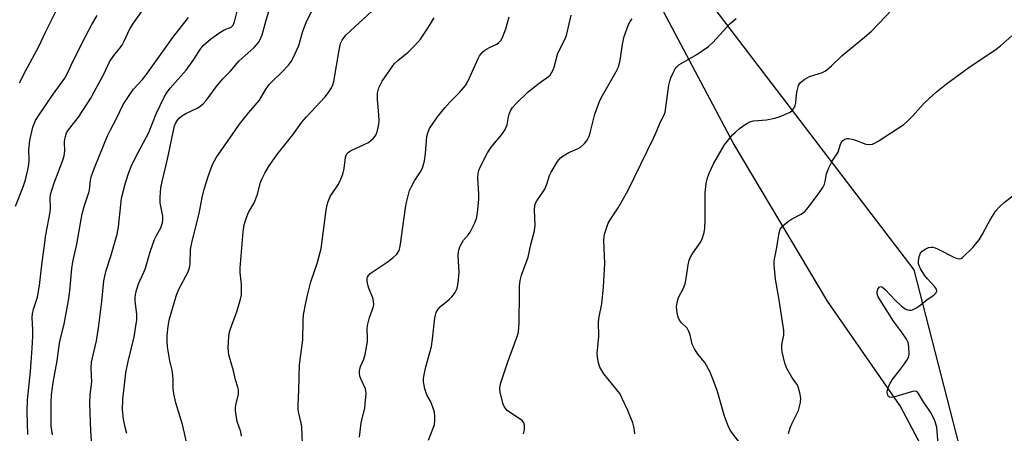
# Model space of a CAD drawing. Units: inches. Extents: x 1213771 to 1219771, y 561455 to 565456.
# Drawn here: x 1215831 to 1216138, y 562265 to 562394 of the extents above; entities that cross this region are included whole.
import ezdxf

# ---------------------------------------------------------------- set-up
doc = ezdxf.new("R2010")
doc.units = ezdxf.units.IN
doc.header["$MEASUREMENT"] = 0
for name, color, linetype in [('NTRL-Pasture Land', 2, 'Continuous'), ('NTRL-Trees', 3, 'Continuous'), ('Undefined', 1, 'Continuous')]:
    doc.layers.add(name, color=color, linetype=linetype)

msp = doc.modelspace()

# ---------------------------------------------------------------- linework, layer by layer
at = {"layer": 'NTRL-Pasture Land'}
msp.add_lwpolyline([(1216402.53, 562160.45), (1216299.31, 562102.14), (1216284.53, 562094.01), (1216261.01, 562088.5), (1216234.05, 562094.94), (1216179.75, 562133.3), (1216105.74, 562273.37), (1216083.11, 562306.03), (1216053.72, 562355.45), (1216014.89, 562428.83), (1216010.35, 562437.06), (1216008.35, 562441.38), (1216006.83, 562446.08), (1216005.12, 562456.81), (1216004.97, 562467.6), (1216006.29, 562493.82), (1216007.03, 562502.78), (1216009.2, 562511.81), (1216012.78, 562520.98), (1216017.86, 562530.46), (1216030.41, 562548.13), (1216061.03, 562584.46)], dxfattribs=at)
at = {"layer": 'NTRL-Trees'}
msp.add_lwpolyline([(1216109.69, 562611.11), (1216031.53, 562515.3), (1216019.38, 562471.9), (1216022.85, 562430.23), (1216109.97, 562315.84), (1216133.47, 562224.42), (1216129.75, 562213.47), (1216111.32, 562202.72), (1216086.74, 562208.87), (1216057.55, 562193.5), (1216042.19, 562165.85), (1215986.88, 562084.43), (1215948.48, 562013.76), (1215937.72, 561970.75), (1215926.97, 561952.32), (1215905.46, 561913.91), (1215899.66, 561907.02), (1215897.25, 561896.45), (1215907.24, 561872.56), (1215932.87, 561850.41), (1215950.68, 561824.34)], dxfattribs=at)
at = {"layer": 'Undefined'}
for points, elevation in [([(1216055.62, 562261.96), (1216053, 562265.42), (1216052.27, 562266.84), (1216051.03, 562270.16), (1216048.65, 562278.17), (1216047.28, 562282), (1216046.5, 562283.87), (1216044.85, 562286.91), (1216042.71, 562289.49), (1216041.64, 562291.14), (1216040.92, 562292.64), (1216040.31, 562295.5), (1216039.9, 562296.59), (1216039.31, 562297.57), (1216037.63, 562299.22), (1216036.95, 562300.08), (1216036.51, 562301.07), (1216036.19, 562302.42), (1216036.07, 562304.23), (1216036.3, 562306.14), (1216036.67, 562307.2), (1216038.21, 562310.03), (1216038.68, 562311.4), (1216039.08, 562313.09), (1216039.69, 562317.36), (1216039.99, 562318.76), (1216040.42, 562319.78), (1216041.1, 562321), (1216043.6, 562324.51), (1216044.16, 562325.79), (1216044.67, 562327.4), (1216044.85, 562328.82), (1216044.96, 562331.43), (1216044.97, 562339.79), (1216045.24, 562342.77), (1216045.66, 562344.49), (1216046.31, 562346.14), (1216047.52, 562348.83), (1216050.25, 562353.56), (1216051.03, 562354.77), (1216052.24, 562356.35), (1216053.5, 562357.89), (1216054.27, 562358.69), (1216055.69, 562359.91), (1216057.12, 562360.97), (1216058.13, 562361.6), (1216058.92, 562361.98), (1216060.02, 562362.25), (1216064.03, 562362.6), (1216066.64, 562363.07), (1216068.29, 562363.63), (1216070.7, 562364.64), (1216071.47, 562365.03), (1216072.11, 562365.51), (1216072.72, 562366.32), (1216073.02, 562367.04), (1216073.17, 562367.89), (1216073.4, 562370.52), (1216073.59, 562371.68), (1216074.07, 562373.34), (1216074.33, 562373.83), (1216074.69, 562374.24), (1216076.02, 562375.28), (1216077.5, 562376.14), (1216081.51, 562377.39), (1216082.29, 562377.74), (1216082.77, 562378.06), (1216084.32, 562379.43), (1216087.52, 562382.54), (1216095.21, 562388.94), (1216096.85, 562390.41), (1216109.61, 562403.87)], 560), ([(1215884.88, 562255.52), (1215882.79, 562264.87), (1215882.08, 562267.58), (1215880.07, 562274.29), (1215879.46, 562277.06), (1215879.24, 562278.73), (1215879.18, 562281.71), (1215879.03, 562283.66), (1215878.9, 562284.5), (1215878.19, 562287.4), (1215877.5, 562291.79), (1215877.32, 562293.56), (1215877.39, 562295.32), (1215877.68, 562298.25), (1215878.05, 562300.55), (1215880.14, 562307.62), (1215880.93, 562309.51), (1215883.86, 562315.18), (1215884.35, 562316.44), (1215884.53, 562317.7), (1215884.67, 562322.13), (1215885.09, 562324.76), (1215887.37, 562333.35), (1215888.29, 562338.32), (1215888.88, 562340.98), (1215890.24, 562345.27), (1215891.52, 562348.69), (1215892.71, 562350.99), (1215897.65, 562357.93), (1215899.92, 562361.28), (1215902.77, 562364.92), (1215906.11, 562368.71), (1215908.03, 562371.99), (1215909.16, 562373.64), (1215910.34, 562374.91), (1215913, 562377.35), (1215915.12, 562379.66), (1215915.99, 562380.77), (1215916.83, 562382.33), (1215918.41, 562385.83), (1215919.62, 562390.23), (1215920.67, 562392.95), (1215922.48, 562396.83)], 546), ([(1215900.5, 562263.86), (1215900.25, 562265.29), (1215899.21, 562268.44), (1215898.86, 562270.45), (1215898.69, 562271.89), (1215898.68, 562272.76), (1215898.78, 562273.61), (1215899.61, 562277.02), (1215899.6, 562278.36), (1215899.41, 562279.14), (1215898.64, 562281.46), (1215897.99, 562284.25), (1215896.61, 562289.3), (1215896.41, 562290.34), (1215896.38, 562291.5), (1215896.58, 562295), (1215896.8, 562296.43), (1215897.57, 562298.84), (1215899.01, 562302.69), (1215900.17, 562306.61), (1215900.48, 562308.03), (1215900.56, 562309.19), (1215900.54, 562311.23), (1215900.11, 562314.96), (1215900.06, 562316.42), (1215901.02, 562327.62), (1215901.34, 562329.83), (1215901.95, 562331.79), (1215902.69, 562333.7), (1215904.45, 562336.73), (1215904.92, 562337.76), (1215905.46, 562339.37), (1215906.45, 562343.02), (1215906.84, 562344.11), (1215907.76, 562345.91), (1215908.92, 562347.91), (1215911.48, 562351.71), (1215916.51, 562357.92), (1215919.29, 562361.82), (1215920.76, 562363.57), (1215926.53, 562369.8), (1215927.63, 562371.14), (1215928.5, 562372.53), (1215928.97, 562373.5), (1215929.3, 562374.58), (1215930.93, 562384.37), (1215931.4, 562386.38), (1215931.89, 562387.49), (1215932.38, 562388.21), (1215933.15, 562389.07), (1215940.96, 562396.43)], 548), ([(1215919.48, 562261.64), (1215919.33, 562266.79), (1215919.14, 562267.91), (1215918.31, 562271.47), (1215918.17, 562272.55), (1215918.15, 562273.42), (1215918.38, 562278.38), (1215918.61, 562286.15), (1215919.64, 562293.95), (1215919.73, 562299.81), (1215919.84, 562301.75), (1215920.51, 562305.53), (1215921.02, 562307.84), (1215922.12, 562312.09), (1215924.1, 562317.82), (1215925.3, 562322.43), (1215925.67, 562324.79), (1215926.87, 562334.4), (1215927.15, 562336.06), (1215927.47, 562337.14), (1215928.16, 562338.69), (1215930.73, 562342.54), (1215931.5, 562344.04), (1215932.07, 562345.69), (1215932.53, 562347.37), (1215932.9, 562350.8), (1215933.1, 562351.59), (1215933.34, 562352.03), (1215933.71, 562352.41), (1215934.42, 562352.87), (1215938.77, 562354.86), (1215940.07, 562355.56), (1215941.6, 562356.88), (1215942.15, 562357.53), (1215942.44, 562358.02), (1215942.73, 562358.82), (1215943.1, 562360.23), (1215943.32, 562361.38), (1215943.39, 562362.2), (1215943.34, 562364.11), (1215942.83, 562368.92), (1215942.93, 562370.89), (1215943.06, 562371.72), (1215943.29, 562372.54), (1215944.36, 562374.62), (1215945.95, 562377.07), (1215948.18, 562380.13), (1215949.19, 562381.1), (1215952.48, 562383.71), (1215954.51, 562385.83), (1215956.27, 562387.81), (1215958.59, 562391.18), (1215960.5, 562394.44)], 550), ([(1215937.24, 562263.55), (1215937.81, 562268.01), (1215938.9, 562272.76), (1215939.35, 562277.2), (1215939.29, 562278.06), (1215939.14, 562278.62), (1215937.79, 562281.59), (1215937.4, 562282.65), (1215937.23, 562283.42), (1215937.23, 562284.23), (1215937.55, 562285.6), (1215938.65, 562287.97), (1215939.08, 562289.37), (1215939.77, 562293.45), (1215939.8, 562294.32), (1215939.64, 562297.37), (1215939.72, 562298.45), (1215940.4, 562300.89), (1215941.55, 562304.09), (1215941.7, 562304.9), (1215941.64, 562305.98), (1215941.42, 562307.06), (1215940.27, 562309.76), (1215939.84, 562311.14), (1215939.64, 562312.24), (1215939.65, 562313.04), (1215939.81, 562313.54), (1215940.07, 562314), (1215940.64, 562314.61), (1215945.85, 562318.16), (1215947.66, 562319.53), (1215948.88, 562320.68), (1215949.62, 562321.87), (1215949.87, 562322.69), (1215950.09, 562323.84), (1215951.04, 562331.42), (1215951.62, 562335.12), (1215951.92, 562336.82), (1215952.39, 562338.83), (1215952.87, 562340.53), (1215953.43, 562341.81), (1215954.39, 562343.51), (1215956.44, 562346.63), (1215957.02, 562347.91), (1215957.48, 562349.84), (1215957.88, 562352.08), (1215958.24, 562357.42), (1215958.52, 562358.54), (1215959.08, 562359.84), (1215961.62, 562363.57), (1215963.83, 562366.31), (1215965.37, 562368.08), (1215968.44, 562371.08), (1215970.28, 562373.31), (1215970.98, 562374.53), (1215972.1, 562376.83), (1215974.24, 562381.75), (1215974.66, 562382.53), (1215975.13, 562383.19), (1215975.67, 562383.78), (1215976.32, 562384.3), (1215977.8, 562385.15), (1215980.02, 562386.2), (1215980.72, 562386.72), (1215981.31, 562387.35), (1215981.85, 562388.32), (1215982.38, 562389.63), (1215982.85, 562390.99), (1215983.89, 562394.72)], 552), ([(1215958.77, 562262.69), (1215960.24, 562266.42), (1215960.59, 562267.49), (1215960.78, 562268.74), (1215960.78, 562269.92), (1215960.59, 562271.36), (1215960.08, 562272.97), (1215959.34, 562274.8), (1215958.28, 562276.75), (1215957.66, 562278.62), (1215957.18, 562280.82), (1215957.18, 562281.65), (1215957.29, 562282.49), (1215957.95, 562285.57), (1215959.67, 562291.86), (1215960, 562294.15), (1215960.73, 562300.8), (1215960.91, 562301.66), (1215961.19, 562302.5), (1215961.73, 562303.52), (1215962.48, 562304.38), (1215965.2, 562306.53), (1215966.04, 562307.32), (1215967.1, 562308.74), (1215967.53, 562309.51), (1215967.73, 562310.05), (1215968.05, 562311.79), (1215968.37, 562315.04), (1215968, 562320.11), (1215968.11, 562321.52), (1215968.58, 562322.92), (1215969.21, 562324.27), (1215969.71, 562325.01), (1215971.22, 562326.86), (1215971.73, 562327.59), (1215973.07, 562330.21), (1215973.72, 562331.84), (1215974.02, 562333.54), (1215974.44, 562337.86), (1215974.43, 562339.35), (1215974.13, 562344.52), (1215974.23, 562345.95), (1215974.45, 562346.8), (1215974.78, 562347.6), (1215977.18, 562352.29), (1215978.25, 562354.02), (1215981.57, 562358.01), (1215982.65, 562359.61), (1215983, 562360.33), (1215983.26, 562361.08), (1215983.67, 562363.52), (1215983.89, 562364.34), (1215984.32, 562365.41), (1215984.9, 562366.39), (1215986.08, 562367.66), (1215989.83, 562371.29), (1215993.24, 562373.99), (1215996.16, 562376.08), (1215996.63, 562376.55), (1215997.09, 562377.22), (1215997.6, 562378.2), (1215997.9, 562378.99), (1215999.11, 562383.41), (1216001.13, 562387.45), (1216001.75, 562388.95), (1216003.25, 562395.28)], 554), ([(1215988.35, 562264.64), (1215988.63, 562265.99), (1215988.71, 562267.31), (1215988.48, 562268.02), (1215988.04, 562268.64), (1215987.67, 562269.01), (1215983.97, 562271.34), (1215983.32, 562271.87), (1215982.81, 562272.44), (1215982.39, 562273.11), (1215982.06, 562273.89), (1215981.06, 562277.53), (1215980.95, 562278.83), (1215981.24, 562280.22), (1215983.51, 562287.12), (1215986.4, 562294.98), (1215986.78, 562296.39), (1215987.05, 562299.39), (1215987.08, 562308.47), (1215987.17, 562310.72), (1215987.33, 562312.47), (1215987.72, 562314.15), (1215989.83, 562319.78), (1215990.7, 562323.71), (1215991.84, 562327.99), (1215992.01, 562329.68), (1215991.8, 562334.48), (1215991.89, 562335.86), (1215992.12, 562336.62), (1215992.48, 562337.36), (1215994.39, 562340), (1215994.97, 562341), (1215995.65, 562342.57), (1215996.51, 562345.22), (1215996.97, 562346.26), (1215998.98, 562349.59), (1215999.88, 562350.74), (1216000.76, 562351.41), (1216002.47, 562352.4), (1216005.36, 562353.68), (1216006.11, 562354.08), (1216007.39, 562355.25), (1216007.96, 562355.92), (1216008.43, 562356.65), (1216008.79, 562357.45), (1216009.16, 562358.57), (1216010.56, 562364.35), (1216012.19, 562368.63), (1216012.94, 562370.17), (1216017.14, 562377.48), (1216017.93, 562379.08), (1216018.48, 562381.06), (1216019.17, 562386.15), (1216019.72, 562388.61), (1216021.04, 562392.37), (1216021.55, 562393.32), (1216022.18, 562394.13)], 556), ([(1216023, 562264.67), (1216022.84, 562266.38), (1216022.42, 562268.08), (1216020.83, 562271.94), (1216019.13, 562275.65), (1216018.33, 562277.19), (1216017.47, 562278.36), (1216013.44, 562283.34), (1216012.17, 562285.44), (1216011.71, 562286.78), (1216011.42, 562288.51), (1216011.32, 562289.68), (1216011.81, 562295.03), (1216011.76, 562299.57), (1216011.97, 562301.17), (1216012.79, 562305.19), (1216013.25, 562310.5), (1216013.68, 562317.72), (1216013.41, 562324.92), (1216013.46, 562326.09), (1216013.62, 562326.92), (1216014.18, 562328.82), (1216014.78, 562330.4), (1216015.35, 562331.38), (1216017.91, 562335.18), (1216020.86, 562340.49), (1216028.97, 562357.11), (1216029.83, 562358.97), (1216030.96, 562361.77), (1216032.17, 562364.17), (1216032.45, 562364.94), (1216032.63, 562365.73), (1216033.66, 562373.36), (1216033.93, 562374.65), (1216034.25, 562375.66), (1216034.97, 562377.23), (1216035.66, 562378.49), (1216036.18, 562379.16), (1216036.79, 562379.73), (1216037.46, 562380.21), (1216042.41, 562382.96), (1216046.04, 562385.51), (1216047.32, 562386.73), (1216052.79, 562392.61), (1216054.58, 562394.17)], 558), ([(1216070.97, 562264.74), (1216071.47, 562266.46), (1216071.97, 562267.79), (1216073.56, 562270.82), (1216074, 562271.88), (1216074.63, 562274.38), (1216074.76, 562275.78), (1216074.49, 562277.44), (1216073.97, 562279.32), (1216073.61, 562280.04), (1216072.55, 562281.4), (1216071.93, 562282.33), (1216070.44, 562285.03), (1216069.8, 562286.69), (1216068.95, 562290.18), (1216068.83, 562291.05), (1216068.84, 562291.9), (1216068.97, 562293.02), (1216069.44, 562295.43), (1216069.47, 562296.83), (1216067.94, 562307.03), (1216066.83, 562312.91), (1216066.46, 562317.36), (1216066.45, 562318.24), (1216066.55, 562319.09), (1216067.33, 562322.75), (1216068.04, 562327.36), (1216068.38, 562328.44), (1216069.21, 562329.5), (1216070.89, 562330.96), (1216071.87, 562331.55), (1216074.92, 562333.14), (1216076.06, 562333.98), (1216077.18, 562335.31), (1216080.46, 562339.79), (1216081.59, 562341.51), (1216082.13, 562342.54), (1216082.36, 562343.35), (1216082.78, 562345.76), (1216083.49, 562347.64), (1216084.53, 562349.74), (1216086.35, 562352.48), (1216087.17, 562355.02), (1216087.55, 562355.77), (1216087.89, 562356.12), (1216088.51, 562356.52), (1216089.21, 562356.74), (1216089.76, 562356.74), (1216090.62, 562356.58), (1216091.77, 562356.23), (1216094.97, 562354.96), (1216096.06, 562354.85), (1216097.14, 562355.03), (1216097.91, 562355.37), (1216098.89, 562355.95), (1216106.87, 562361.16), (1216108.01, 562362.13), (1216109.71, 562363.8), (1216112.07, 562366.59), (1216113.46, 562368.08), (1216117, 562371.36), (1216120.19, 562373.87), (1216127.12, 562378.96), (1216135.66, 562384.64), (1216136.96, 562385.69), (1216140.48, 562388.84)], 562), ([(1216117.59, 562261.56), (1216117.13, 562266.7), (1216116.48, 562268.68), (1216115.89, 562270.05), (1216115.34, 562271.08), (1216112.78, 562274.96), (1216111.46, 562277.19), (1216110.97, 562277.73), (1216110.78, 562277.84), (1216110.31, 562277.92), (1216109.51, 562277.8), (1216104.37, 562276.24), (1216103, 562275.93), (1216102.34, 562276.02), (1216102.06, 562276.31), (1216101.87, 562276.74), (1216101.71, 562277.5), (1216101.76, 562278.31), (1216102.02, 562279.11), (1216102.65, 562280.41), (1216103.56, 562281.88), (1216105.53, 562284.34), (1216107.07, 562286.48), (1216107.87, 562287.7), (1216108.26, 562288.46), (1216108.48, 562289.53), (1216108.42, 562291.78), (1216108.18, 562293.14), (1216107.69, 562294.13), (1216106.08, 562296.49), (1216103.61, 562299.8), (1216098.91, 562307.34), (1216098.57, 562308.31), (1216098.54, 562309.07), (1216098.79, 562309.81), (1216099.21, 562310.4), (1216099.37, 562310.53), (1216099.71, 562310.61), (1216100.03, 562310.53), (1216100.36, 562310.32), (1216101.06, 562309.66), (1216104.2, 562306.28), (1216106.1, 562304.46), (1216107.26, 562303.62), (1216108.04, 562303.3), (1216108.57, 562303.18), (1216109.1, 562303.16), (1216109.6, 562303.28), (1216110.81, 562303.92), (1216111.98, 562304.74), (1216114.48, 562306.78), (1216116.25, 562307.94), (1216116.81, 562308.48), (1216117.07, 562308.88), (1216117.18, 562309.29), (1216117.06, 562309.72), (1216116.45, 562310.59), (1216114.25, 562312.98), (1216113.33, 562314.11), (1216112.1, 562316.08), (1216111.5, 562317.36), (1216111.4, 562317.91), (1216111.41, 562318.48), (1216111.63, 562319.92), (1216112, 562320.99), (1216112.52, 562321.61), (1216113.49, 562322.23), (1216114.55, 562322.72), (1216115.36, 562322.9), (1216115.85, 562322.86), (1216116.58, 562322.64), (1216117.58, 562322.22), (1216122.42, 562319.74), (1216123.49, 562319.29), (1216124.24, 562319.19), (1216124.71, 562319.36), (1216125.15, 562319.66), (1216128.31, 562322.73), (1216130.3, 562325.2), (1216131.37, 562326.91), (1216133.08, 562330.25), (1216133.95, 562331.75), (1216135.53, 562334.2), (1216136.62, 562335.5), (1216138.14, 562336.84), (1216141.9, 562339.71)], 564)]:
    msp.add_lwpolyline(points, dxfattribs=dict(at, elevation=elevation))
for points in [[(1215831.38, 562374.11, 534), (1215833.27, 562377.94, 534), (1215837.47, 562385.65, 534), (1215839.48, 562389.93, 534), (1215843.93, 562398.91, 534)], [(1215853.87, 562260.99, 542), (1215853.58, 562265.6, 542), (1215853.3, 562274.23, 542), (1215853.33, 562276.84, 542), (1215853.83, 562280.8, 542), (1215853.82, 562282.84, 542), (1215853.66, 562285.31, 542), (1215853.78, 562286.98, 542), (1215854.04, 562288.33, 542), (1215855.36, 562293.69, 542), (1215856.01, 562297.63, 542), (1215857.03, 562305.91, 542), (1215857.65, 562312.39, 542), (1215857.9, 562313.85, 542), (1215858.34, 562315.57, 542), (1215859.81, 562320.01, 542), (1215861.76, 562326.93, 542), (1215862.18, 562329.17, 542), (1215862.87, 562336.1, 542), (1215863.17, 562338.12, 542), (1215864.38, 562342.97, 542), (1215865.45, 562346.21, 542), (1215866.17, 562348.04, 542), (1215867.47, 562350.87, 542), (1215871.59, 562358.63, 542), (1215873.95, 562364.5, 542), (1215876.45, 562369.67, 542), (1215877.11, 562370.87, 542), (1215878.28, 562372.42, 542), (1215883.26, 562378.05, 542), (1215885.62, 562381.44, 542), (1215887.61, 562384.58, 542), (1215888.59, 562385.76, 542), (1215890.84, 562387.74, 542), (1215893.42, 562389.6, 542), (1215895.13, 562390.65, 542), (1215897.24, 562391.48, 542), (1215897.63, 562391.78, 542), (1215897.92, 562392.15, 542), (1215898.31, 562393.12, 542), (1215899.5, 562397.74, 542)], [(1215830.07, 562335.61, 536), (1215832.44, 562341.71, 536), (1215833.17, 562343.91, 536), (1215833.98, 562347, 536), (1215834.29, 562348.67, 536), (1215834.34, 562350.01, 536), (1215834.26, 562353.21, 536), (1215834.54, 562356.14, 536), (1215835.49, 562360.32, 536), (1215835.87, 562361.37, 536), (1215836.35, 562362.34, 536), (1215837.08, 562363.55, 536), (1215841.64, 562370.29, 536), (1215845.5, 562375.58, 536), (1215846.56, 562377.61, 536), (1215847.97, 562380.8, 536), (1215851.77, 562388.43, 536), (1215853.85, 562392.37, 536), (1215855.56, 562395.13, 536)], [(1215833.94, 562264.44, 538), (1215833.78, 562271.46, 538), (1215833.86, 562275.14, 538), (1215834.73, 562284.03, 538), (1215835.27, 562291.31, 538), (1215835.47, 562295.07, 538), (1215835.5, 562297.1, 538), (1215835.33, 562300.92, 538), (1215835.38, 562302.03, 538), (1215835.7, 562303.54, 538), (1215836.92, 562307.28, 538), (1215837.61, 562310.89, 538), (1215838.41, 562318.19, 538), (1215839, 562322.68, 538), (1215839.59, 562326.7, 538), (1215840.86, 562333.8, 538), (1215840.96, 562335.25, 538), (1215840.89, 562337.95, 538), (1215841.03, 562339.27, 538), (1215842.02, 562342.58, 538), (1215844.82, 562349.99, 538), (1215845.26, 562351.38, 538), (1215845.45, 562352.77, 538), (1215845.41, 562355.71, 538), (1215845.47, 562356.58, 538), (1215845.65, 562357.43, 538), (1215846.04, 562358.53, 538), (1215846.62, 562359.51, 538), (1215849.73, 562363.41, 538), (1215853.53, 562369.36, 538), (1215854.65, 562371.33, 538), (1215857.69, 562377.07, 538), (1215859.39, 562380.68, 538), (1215860.7, 562382.68, 538), (1215862.64, 562384.97, 538), (1215863.31, 562385.89, 538), (1215864, 562387.18, 538), (1215865.76, 562390.98, 538), (1215866.85, 562392.76, 538), (1215869.32, 562396.28, 538)], [(1215841.66, 562264.3, 540), (1215841.25, 562267, 540), (1215841.19, 562268.76, 540), (1215841.21, 562274.44, 540), (1215841.32, 562276.69, 540), (1215841.49, 562278.38, 540), (1215841.83, 562280.62, 540), (1215843.11, 562287.36, 540), (1215843.55, 562291.34, 540), (1215843.91, 562293.53, 540), (1215845.31, 562298.88, 540), (1215846.66, 562306.18, 540), (1215847.04, 562309.23, 540), (1215847.61, 562316.18, 540), (1215847.92, 562318.29, 540), (1215849.26, 562323.83, 540), (1215850.83, 562333.23, 540), (1215851.55, 562335.9, 540), (1215853, 562340.24, 540), (1215853.22, 562341.43, 540), (1215853.49, 562343.76, 540), (1215853.81, 562345.17, 540), (1215854.88, 562348.13, 540), (1215858.78, 562357.63, 540), (1215859.68, 562359.46, 540), (1215861.58, 562362.99, 540), (1215863.64, 562367.4, 540), (1215865.7, 562370.53, 540), (1215866.9, 562372.15, 540), (1215869.64, 562375.17, 540), (1215870.81, 562376.6, 540), (1215879.16, 562388.31, 540), (1215883.99, 562394.56, 540)], [(1215864.79, 562264.75, 544), (1215864.26, 562266.7, 544), (1215863.75, 562269.24, 544), (1215863.46, 562272.07, 544), (1215863.52, 562275.35, 544), (1215864.49, 562283.64, 544), (1215865.17, 562287.16, 544), (1215867.03, 562294.92, 544), (1215867.92, 562300.22, 544), (1215867.93, 562301.99, 544), (1215867.41, 562306.06, 544), (1215867.38, 562307.19, 544), (1215867.46, 562308.04, 544), (1215867.81, 562309.48, 544), (1215868.43, 562311.45, 544), (1215870.07, 562315.06, 544), (1215870.59, 562316.36, 544), (1215872.07, 562321.44, 544), (1215873.41, 562325.24, 544), (1215873.98, 562326.55, 544), (1215875.37, 562328.85, 544), (1215875.94, 562330.49, 544), (1215876.05, 562331.35, 544), (1215875.98, 562332.51, 544), (1215875.17, 562336.67, 544), (1215875.19, 562338.44, 544), (1215875.39, 562341.4, 544), (1215875.78, 562343.4, 544), (1215877.49, 562350.34, 544), (1215879.6, 562360.73, 544), (1215879.92, 562361.5, 544), (1215880.54, 562362.47, 544), (1215881.11, 562363.11, 544), (1215881.96, 562363.83, 544), (1215883.17, 562364.58, 544), (1215886.94, 562366.33, 544), (1215887.67, 562366.81, 544), (1215888.56, 562367.57, 544), (1215889.51, 562368.67, 544), (1215892.64, 562372.91, 544), (1215894.66, 562375.35, 544), (1215896.95, 562377.69, 544), (1215899.72, 562380.87, 544), (1215904.41, 562385.19, 544), (1215905.78, 562386.7, 544), (1215906.37, 562387.65, 544), (1215906.99, 562389.16, 544), (1215908.16, 562393.71, 544), (1215909.07, 562396.34, 544)]]:
    msp.add_polyline3d(points, dxfattribs=at)

doc.saveas('drawing.dxf')
